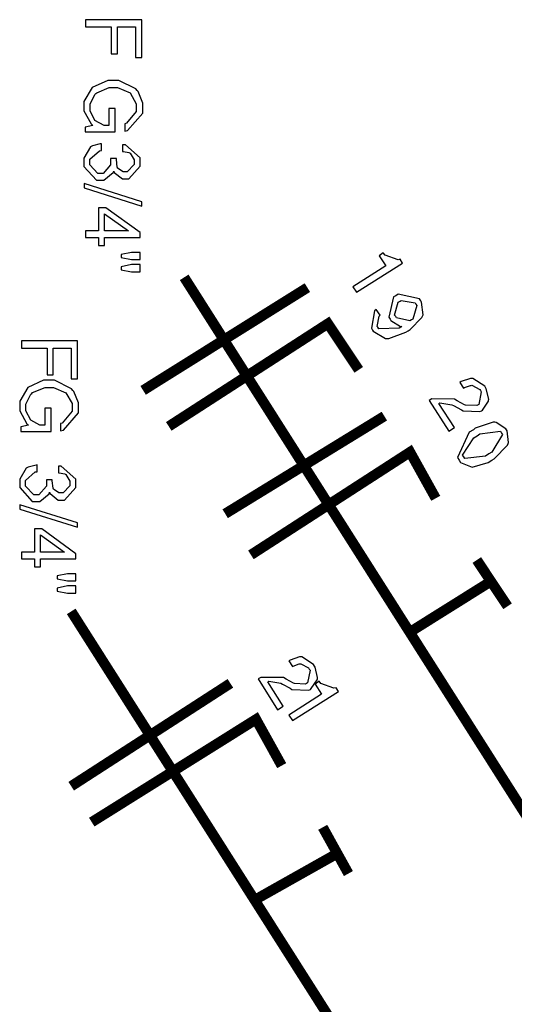
# Model space of a CAD drawing. Extents: x 711 to 1460, y 185 to 1207.
# Drawn here: x 927 to 938, y 974 to 997 of the extents above; entities that cross this region are included whole.
import ezdxf

# ---------------------------------------------------------------- set-up
doc = ezdxf.new("R2010")
doc.units = 0
doc.header["$MEASUREMENT"] = 0

msp = doc.modelspace()

# ---------------------------------------------------------------- linework, layer by layer
at = {"color": 0}
for points in [[(928.856, 996.953), (928.856, 996.318), (929.003, 996.318), (929.003, 996.953), (929.431, 996.953), (929.431, 996.227), (929.583, 996.227), (929.583, 997.126), (928.247, 997.126), (928.247, 996.953), (928.856, 996.953)], [(928.953, 994.469), (928.953, 995.023), (928.8, 995.023), (928.8, 994.617), (928.765, 994.617), (928.689, 994.617), (928.47, 994.738), (928.354, 994.963), (928.354, 995.038), (928.354, 995.12), (928.47, 995.353), (928.49, 995.373), (928.511, 995.393), (928.81, 995.516), (928.907, 995.516), (929.009, 995.516), (929.304, 995.389), (929.451, 995.13), (929.451, 995.048), (929.451, 994.951), (929.218, 994.668), (929.176, 994.658), (929.176, 994.485), (929.242, 994.499), (929.604, 994.911), (929.604, 995.043), (929.604, 995.146), (929.497, 995.419), (929.471, 995.445), (929.441, 995.486), (929.035, 995.683), (928.902, 995.683), (928.776, 995.683), (928.4, 995.516), (928.207, 995.186), (928.207, 995.074), (928.207, 994.963), (928.378, 994.652), (928.42, 994.617), (928.237, 994.575), (928.237, 994.469), (928.953, 994.469)], [(928.842, 993.834), (928.842, 993.814), (928.842, 993.747), (928.842, 993.683), (928.663, 993.478), (928.607, 993.478), (928.541, 993.478), (928.348, 993.683), (928.348, 993.747), (928.348, 993.819), (928.577, 994.017), (928.623, 994.022), (928.623, 994.185), (928.597, 994.179), (928.41, 994.133), (928.394, 994.123), (928.364, 994.109), (928.207, 993.844), (928.207, 993.753), (928.207, 993.647), (928.506, 993.317), (928.607, 993.317), (928.683, 993.317), (928.902, 993.5), (928.917, 993.534), (928.927, 993.504), (929.121, 993.351), (929.186, 993.351), (929.272, 993.351), (929.542, 993.651), (929.542, 993.747), (929.542, 993.85), (929.192, 994.155), (929.125, 994.155), (929.125, 993.997), (929.146, 993.997), (929.278, 993.972), (929.288, 993.966), (929.304, 993.956), (929.401, 993.799), (929.401, 993.747), (929.401, 993.693), (929.238, 993.52), (929.182, 993.52), (929.136, 993.52), (929.009, 993.606), (929.003, 993.621), (928.999, 993.631), (928.979, 993.809), (928.979, 993.834), (928.842, 993.834)], [(929.583, 992.809), (928.211, 993.241), (928.211, 993.138), (929.583, 992.706), (929.583, 992.809)], [(928.557, 992.117), (928.247, 992.117), (928.247, 991.96), (928.557, 991.96), (928.557, 991.767), (928.699, 991.767), (928.699, 991.96), (929.542, 991.96), (929.542, 992.077), (928.729, 992.666), (928.557, 992.666), (928.557, 992.117)], [(928.699, 992.117), (928.699, 992.523), (929.268, 992.117), (928.699, 992.117)], [(929.542, 991.605), (929.339, 991.605), (929.095, 991.553), (929.095, 991.482), (929.339, 991.436), (929.542, 991.436), (929.542, 991.605)], [(935.379, 991.289), (934.596, 990.791), (934.682, 990.659), (935.775, 991.35), (935.719, 991.442), (935.669, 991.426), (935.359, 991.543), (935.317, 991.595), (935.221, 991.528), (935.379, 991.289)], [(929.542, 991.315), (929.339, 991.315), (929.095, 991.263), (929.095, 991.193), (929.339, 991.142), (929.542, 991.142), (929.542, 991.315)], [(935.15, 990.253), (935.11, 990.222), (935.034, 989.806), (935.064, 989.76), (935.08, 989.734), (935.369, 989.567), (935.404, 989.567), (935.446, 989.567), (935.856, 989.714), (935.912, 989.744), (935.958, 989.776), (936.232, 990.06), (936.248, 990.09), (936.264, 990.122), (936.228, 990.425), (936.212, 990.456), (936.177, 990.507), (935.669, 990.614), (935.613, 990.578), (935.562, 990.548), (935.45, 990.07), (935.48, 990.024), (935.496, 989.993), (935.725, 989.852), (935.76, 989.852), (935.695, 989.806), (935.211, 989.79), (935.191, 989.831), (935.176, 989.852), (935.217, 990.096), (935.243, 990.116), (935.15, 990.253)], [(936.091, 990.379), (936.111, 990.349), (936.019, 990.024), (935.984, 990.003), (935.948, 989.983), (935.633, 990.05), (935.613, 990.086), (935.587, 990.116), (935.673, 990.425), (935.715, 990.446), (935.745, 990.466), (936.071, 990.411), (936.091, 990.379)], [(927.333, 989.334), (927.333, 988.699), (927.48, 988.699), (927.48, 989.334), (927.906, 989.334), (927.906, 988.607), (928.058, 988.607), (928.058, 989.507), (926.722, 989.507), (926.722, 989.334), (927.333, 989.334)], [(937.005, 987.449), (936.639, 988.023), (936.664, 988.038), (936.949, 987.992), (936.989, 987.972), (937.172, 987.871), (937.213, 987.845), (937.614, 987.829), (937.65, 987.845), (937.67, 987.865), (937.813, 988.074), (937.817, 988.098), (937.823, 988.124), (937.761, 988.373), (937.747, 988.399), (937.727, 988.434), (937.447, 988.612), (937.411, 988.612), (937.391, 988.617), (937.168, 988.54), (937.136, 988.52), (937.223, 988.383), (937.243, 988.399), (937.385, 988.45), (937.401, 988.45), (937.421, 988.454), (937.609, 988.353), (937.624, 988.327), (937.645, 988.297), (937.584, 988.002), (937.558, 987.982), (937.538, 987.972), (937.274, 987.982), (937.249, 987.992), (937.076, 988.084), (937.009, 988.124), (936.471, 988.13), (936.41, 988.094), (936.873, 987.362), (937.005, 987.449)], [(927.429, 987.357), (927.429, 987.911), (927.277, 987.911), (927.277, 987.505), (927.241, 987.505), (927.164, 987.505), (926.947, 987.626), (926.83, 987.851), (926.83, 987.927), (926.83, 988.008), (926.947, 988.241), (926.967, 988.261), (926.987, 988.281), (927.287, 988.404), (927.383, 988.404), (927.485, 988.404), (927.779, 988.277), (927.927, 988.018), (927.927, 987.937), (927.927, 987.841), (927.693, 987.555), (927.652, 987.545), (927.652, 987.373), (927.719, 987.388), (928.079, 987.799), (928.079, 987.931), (928.079, 988.034), (927.972, 988.307), (927.948, 988.333), (927.916, 988.373), (927.51, 988.572), (927.379, 988.572), (927.251, 988.572), (926.875, 988.404), (926.682, 988.074), (926.682, 987.962), (926.682, 987.851), (926.855, 987.54), (926.895, 987.505), (926.712, 987.465), (926.712, 987.357), (927.429, 987.357)], [(938.244, 987.398), (938.229, 987.423), (937.996, 987.571), (937.964, 987.576), (937.93, 987.576), (937.502, 987.433), (937.457, 987.398), (937.361, 987.342), (937.081, 986.743), (937.116, 986.681), (937.152, 986.625), (937.426, 986.509), (937.807, 986.621), (937.899, 986.677), (937.954, 986.712), (938.269, 987.037), (938.285, 987.073), (938.295, 987.098), (938.259, 987.373), (938.244, 987.398)], [(938.127, 987.322), (938.147, 987.286), (937.899, 986.87), (937.823, 986.824), (937.747, 986.774), (937.254, 986.717), (937.228, 986.758), (937.202, 986.794), (937.467, 987.21), (937.544, 987.256), (937.614, 987.306), (938.102, 987.362), (938.127, 987.322)], [(927.317, 986.215), (927.317, 986.195), (927.317, 986.128), (927.317, 986.062), (927.14, 985.859), (927.084, 985.859), (927.017, 985.859), (926.824, 986.062), (926.824, 986.128), (926.824, 986.199), (927.053, 986.398), (927.098, 986.402), (927.098, 986.565), (927.073, 986.56), (926.885, 986.514), (926.87, 986.504), (926.84, 986.488), (926.682, 986.225), (926.682, 986.133), (926.682, 986.026), (926.981, 985.696), (927.084, 985.696), (927.16, 985.696), (927.379, 985.879), (927.393, 985.915), (927.403, 985.884), (927.596, 985.732), (927.662, 985.732), (927.749, 985.732), (928.018, 986.032), (928.018, 986.128), (928.018, 986.229), (927.668, 986.534), (927.602, 986.534), (927.602, 986.378), (927.622, 986.378), (927.755, 986.352), (927.765, 986.346), (927.779, 986.336), (927.876, 986.179), (927.876, 986.128), (927.876, 986.072), (927.713, 985.899), (927.658, 985.899), (927.612, 985.899), (927.485, 985.986), (927.48, 986.002), (927.475, 986.012), (927.454, 986.189), (927.454, 986.215), (927.317, 986.215)], [(928.058, 985.188), (926.688, 985.62), (926.688, 985.518), (928.058, 985.086), (928.058, 985.188)], [(927.033, 984.497), (926.722, 984.497), (926.722, 984.34), (927.033, 984.34), (927.033, 984.147), (927.174, 984.147), (927.174, 984.34), (928.018, 984.34), (928.018, 984.457), (927.206, 985.046), (927.033, 985.046), (927.033, 984.497)], [(927.174, 984.497), (927.174, 984.903), (927.745, 984.497), (927.174, 984.497)], [(928.018, 983.984), (927.815, 983.984), (927.572, 983.934), (927.572, 983.862), (927.815, 983.817), (928.018, 983.817), (928.018, 983.984)], [(928.018, 983.695), (927.815, 983.695), (927.572, 983.644), (927.572, 983.572), (927.815, 983.522), (928.018, 983.522), (928.018, 983.695)], [(932.94, 980.845), (932.574, 981.418), (932.6, 981.434), (932.885, 981.388), (932.926, 981.368), (933.109, 981.267), (933.149, 981.241), (933.551, 981.221), (933.585, 981.241), (933.607, 981.261), (933.748, 981.47), (933.754, 981.494), (933.758, 981.52), (933.697, 981.77), (933.682, 981.794), (933.661, 981.83), (933.382, 982.009), (933.348, 982.009), (933.327, 982.013), (933.103, 981.937), (933.073, 981.916), (933.159, 981.78), (933.179, 981.794), (933.322, 981.846), (933.337, 981.846), (933.358, 981.85), (933.545, 981.749), (933.561, 981.723), (933.581, 981.693), (933.52, 981.398), (933.494, 981.378), (933.474, 981.368), (933.209, 981.378), (933.185, 981.388), (933.012, 981.48), (932.946, 981.52), (932.407, 981.526), (932.347, 981.49), (932.809, 980.759), (932.94, 980.845)], [(933.854, 981.129), (933.073, 980.632), (933.159, 980.499), (934.252, 981.191), (934.196, 981.281), (934.145, 981.267), (933.834, 981.384), (933.794, 981.434), (933.697, 981.368), (933.854, 981.129)]]:
    msp.add_lwpolyline(points, close=True, dxfattribs=at)
at = {"color": 0, "const_width": 0.244}
for points in [[(940.83, 974.921), (930.589, 991.014)], [(933.515, 990.771), (929.614, 988.333)], [(934.734, 988.82), (934.003, 989.917), (930.223, 987.479)], [(935.343, 987.722), (931.563, 985.407)], [(936.563, 985.773), (935.953, 986.87), (932.174, 984.431)], [(937.538, 984.31), (938.269, 983.212)], [(937.904, 983.822), (935.953, 982.602)], [(938.147, 966.997), (927.906, 983.09)], [(931.686, 981.384), (927.906, 978.944)], [(932.905, 979.432), (932.295, 980.53), (928.394, 978.092)], [(933.88, 977.969), (934.489, 976.872)], [(934.246, 977.36), (932.295, 976.263)]]:
    msp.add_lwpolyline(points, dxfattribs=at)

doc.saveas('drawing.dxf')
